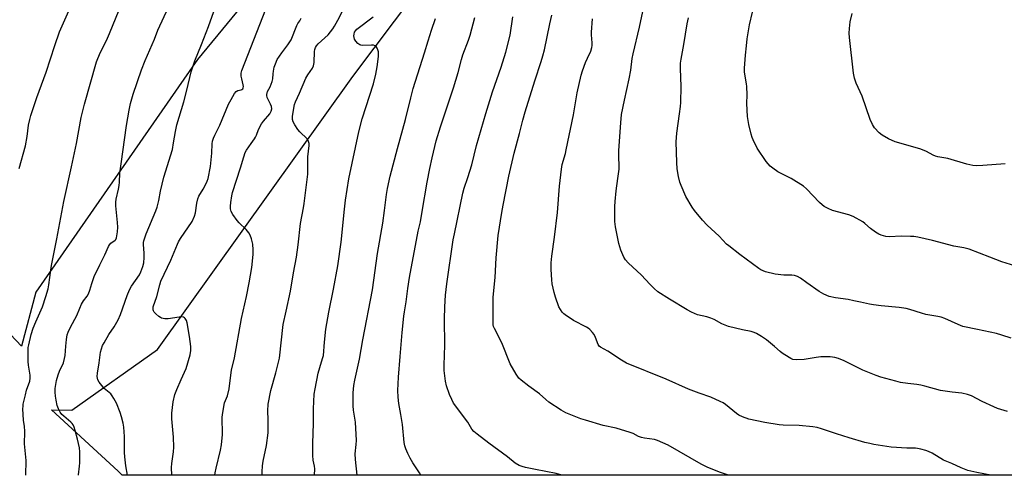
# Model space of a CAD drawing. Units: inches. Extents: x 1207772 to 1213772, y 573455 to 577456.
# Drawn here: x 1207997 to 1208421, y 573456 to 573652 of the extents above; entities that cross this region are included whole.
import ezdxf

# ---------------------------------------------------------------- set-up
doc = ezdxf.new("R2010")
doc.units = ezdxf.units.IN
doc.header["$MEASUREMENT"] = 0
for name, color, linetype in [('NTRL-Farm Land', 3, 'Continuous'), ('NTRL-Pasture Land', 2, 'Continuous'), ('Undefined', 1, 'Continuous')]:
    doc.layers.add(name, color=color, linetype=linetype)

msp = doc.modelspace()

# ---------------------------------------------------------------- linework, layer by layer
at = {"layer": 'NTRL-Farm Land'}
msp.add_lwpolyline([(1208143.37, 574014.99), (1208206.19, 573947.88), (1208244.67, 573892.53), (1208250.36, 573868.84), (1208242.77, 573845.64), (1208216.78, 573808.38), (1208073.88, 573634.66), (1208004.46, 573534.64), (1207998.23, 573511.39), (1207772.06, 573751.23), (1207772.08, 574281.1)], dxfattribs=at)
at = {"layer": 'NTRL-Pasture Land'}
msp.add_lwpolyline([(1209312.09, 573455.78), (1208041.56, 573455.91), (1208039.81, 573457.53), (1208011.2, 573483.93), (1208019.83, 573483.83), (1208056.67, 573509.87), (1208140.75, 573627.43), (1208267.3, 573795.84), (1208328.49, 573870.01), (1208360.98, 573894.51), (1208444.34, 573983.08), (1208612.08, 574144.47), (1208695.36, 574201.47), (1208744.06, 574214.33), (1208771.88, 574213.15), (1208780.2, 574212.16), (1208849.8, 574242.65), (1209057.95, 574142.57)], dxfattribs=at)
at = {"layer": 'Undefined'}
for points, elevation in [([(1208422.12, 573483.3), (1208417.85, 573484.54), (1208416.22, 573485.2), (1208411.19, 573487.61), (1208406.64, 573489.98), (1208404.95, 573490.61), (1208402.48, 573491.11), (1208398.25, 573491.54), (1208393.25, 573492.34), (1208386.52, 573494.18), (1208384.81, 573494.57), (1208383.13, 573494.82), (1208379.21, 573495.24), (1208376.05, 573495.77), (1208374.06, 573496.25), (1208367.58, 573498.07), (1208365.65, 573498.76), (1208359.93, 573501.05), (1208351.84, 573505.08), (1208349.49, 573506.04), (1208347.88, 573506.54), (1208345.9, 573506.78), (1208341.86, 573506.73), (1208339.83, 573506.52), (1208334.62, 573505.61), (1208331.19, 573505.52), (1208329.8, 573505.68), (1208329.01, 573506), (1208328.24, 573506.41), (1208325.25, 573508.3), (1208324.35, 573509.04), (1208321.99, 573511.23), (1208318.51, 573514.02), (1208316.41, 573515.54), (1208314.25, 573516.87), (1208313.23, 573517.29), (1208311.92, 573517.68), (1208308.19, 573518.39), (1208302.15, 573519.77), (1208299.26, 573520.96), (1208295.93, 573522.75), (1208294.58, 573523.35), (1208292.88, 573523.91), (1208288.9, 573524.89), (1208287.53, 573525.37), (1208286.21, 573525.98), (1208284.45, 573526.99), (1208276.76, 573531.61), (1208271.79, 573534.77), (1208270.24, 573536.13), (1208268.33, 573537.97), (1208264.73, 573541.91), (1208259.06, 573547.16), (1208257.94, 573548.47), (1208257.19, 573549.7), (1208255.94, 573552.67), (1208254.99, 573555.55), (1208253.59, 573562.66), (1208253.33, 573564.98), (1208253.3, 573571.47), (1208253.38, 573573.52), (1208253.81, 573578.21), (1208254.65, 573583.51), (1208255.14, 573587.52), (1208255.15, 573588.97), (1208254.98, 573592.83), (1208255.06, 573595.43), (1208255.26, 573599.48), (1208255.81, 573607.39), (1208256.19, 573611.03), (1208257.39, 573617.17), (1208259.47, 573626.33), (1208260.13, 573630.12), (1208260.8, 573635.13), (1208261.16, 573637.05), (1208263.88, 573648.59), (1208266.14, 573659.3)], 552), ([(1208302.09, 573455.89), (1208298.73, 573456.94), (1208295.39, 573458.23), (1208292.98, 573459.29), (1208290.39, 573460.57), (1208276.22, 573468.72), (1208271.7, 573470.79), (1208270.32, 573471.16), (1208266.08, 573471.74), (1208264.71, 573472.05), (1208263.42, 573472.54), (1208261.22, 573473.71), (1208259.91, 573474.23), (1208253.8, 573476), (1208248.22, 573477.23), (1208240.63, 573479.46), (1208238.72, 573480.12), (1208232.24, 573482.7), (1208231.2, 573483.21), (1208230.19, 573483.81), (1208224.94, 573487.32), (1208223.66, 573488.35), (1208220.95, 573490.85), (1208216.35, 573494.12), (1208213.08, 573496.66), (1208212.01, 573497.64), (1208210.84, 573499.34), (1208208.29, 573503.68), (1208204.67, 573512.72), (1208201.53, 573519.01), (1208201.21, 573519.82), (1208201.05, 573520.46), (1208200.95, 573521.92), (1208200.99, 573532.37), (1208201.89, 573540.95), (1208202.26, 573549.29), (1208203.17, 573558.91), (1208204.67, 573568.88), (1208205.23, 573572.08), (1208207.73, 573584.44), (1208210.07, 573594.44), (1208212.34, 573602.8), (1208213.8, 573608.57), (1208214.82, 573612.17), (1208218.89, 573625.43), (1208221.67, 573633.81), (1208222.4, 573636.3), (1208223.02, 573638.78), (1208225.34, 573650.08), (1208226.22, 573653.73)], 548), ([(1208427.16, 573545.33), (1208419.66, 573547.65), (1208414.48, 573549.61), (1208405.57, 573553.13), (1208403.34, 573553.65), (1208398.99, 573554.44), (1208389.79, 573556.76), (1208383.49, 573558.18), (1208381.76, 573558.5), (1208380.32, 573558.59), (1208376.58, 573558.64), (1208371.21, 573558.42), (1208369.77, 573558.6), (1208367.79, 573559.07), (1208366.73, 573559.49), (1208365.31, 573560.41), (1208363.26, 573561.95), (1208360.78, 573564.07), (1208359.84, 573564.78), (1208355.74, 573567.13), (1208353.83, 573567.84), (1208346.81, 573569.77), (1208345, 573570.56), (1208343.26, 573571.49), (1208342.35, 573572.19), (1208341.29, 573573.18), (1208335.62, 573579.02), (1208334.33, 573580.18), (1208329.04, 573583.42), (1208323.35, 573586.37), (1208321.15, 573587.88), (1208320.01, 573588.81), (1208318.36, 573590.75), (1208314.51, 573596.48), (1208312.73, 573600.06), (1208312.33, 573601.14), (1208311.94, 573602.54), (1208310.86, 573606.78), (1208310.25, 573610.13), (1208310.06, 573615.73), (1208310.17, 573619.52), (1208310.08, 573623.03), (1208309.95, 573624.18), (1208309.26, 573627.5), (1208309.04, 573629.4), (1208309.07, 573630.88), (1208309.46, 573636.52), (1208309.84, 573640.6), (1208310.2, 573643.5), (1208311.19, 573649.62), (1208312.54, 573655.01)], 556), ([(1208421.14, 573589.74), (1208411.48, 573589.05), (1208408.8, 573588.96), (1208407.12, 573589.09), (1208404.66, 573589.63), (1208396.44, 573592.1), (1208392.19, 573592.87), (1208391.11, 573593.14), (1208390.12, 573593.55), (1208387.3, 573595.08), (1208384.82, 573596.05), (1208375.43, 573598.76), (1208373.77, 573599.31), (1208370.96, 573600.52), (1208368.25, 573602.12), (1208366.9, 573603.17), (1208364.91, 573605.21), (1208364.01, 573606.7), (1208363.02, 573608.85), (1208359.58, 573618.88), (1208357.05, 573624.47), (1208356.38, 573626.65), (1208355.82, 573628.86), (1208354.17, 573644.2), (1208354.05, 573645.95), (1208354.18, 573647.96), (1208354.49, 573650.83), (1208355.33, 573654.52)], 558), ([(1208423.68, 573514.81), (1208419.58, 573516.15), (1208417.37, 573516.76), (1208409.14, 573518.45), (1208402.92, 573519.86), (1208400.84, 573520.64), (1208395.21, 573523.29), (1208393.56, 573523.83), (1208392.14, 573524.13), (1208386.96, 573524.98), (1208385.07, 573525.53), (1208380.16, 573527.17), (1208378.46, 573527.57), (1208375.57, 573528.02), (1208367.71, 573528.67), (1208364.52, 573529.1), (1208362.83, 573529.4), (1208358.88, 573530.34), (1208356.07, 573530.9), (1208353.53, 573531.36), (1208348.16, 573532.12), (1208345.37, 573532.77), (1208343.2, 573533.7), (1208341.1, 573534.8), (1208335.79, 573538.54), (1208333.04, 573540.6), (1208331.84, 573541.27), (1208330.51, 573541.7), (1208329.41, 573541.91), (1208326.01, 573541.95), (1208322.22, 573542.38), (1208318.01, 573543.37), (1208316.99, 573543.74), (1208316.07, 573544.21), (1208315.16, 573544.81), (1208307.08, 573550.76), (1208302.23, 573554.53), (1208301.36, 573555.3), (1208298.12, 573558.61), (1208292.99, 573563.39), (1208291, 573565.54), (1208287.58, 573569.68), (1208286.52, 573571.12), (1208283.75, 573575.75), (1208281.74, 573580.48), (1208281.3, 573581.85), (1208280.67, 573584.38), (1208280.16, 573587.7), (1208279.99, 573590.39), (1208279.7, 573599.24), (1208279.88, 573602.99), (1208281.11, 573611.3), (1208281.52, 573614.51), (1208281.66, 573616.21), (1208281.81, 573623.12), (1208281.52, 573630.81), (1208281.58, 573633.16), (1208281.8, 573634.86), (1208282.98, 573641.2), (1208284.41, 573650), (1208284.96, 573652.54)], 554)]:
    msp.add_lwpolyline(points, dxfattribs=dict(at, elevation=elevation))
for points in [[(1208000.14, 573455.92, 528), (1208000.24, 573462.11, 528), (1207999.58, 573469.38, 528), (1207999.58, 573470.53, 528), (1207999.75, 573473.4, 528), (1207999.72, 573474.81, 528), (1207999.53, 573476.76, 528), (1207999.06, 573479.5, 528), (1207998.87, 573484.44, 528), (1207998.91, 573485.6, 528), (1207999.03, 573486.46, 528), (1207999.94, 573490.44, 528), (1208000.47, 573492.4, 528), (1208001.78, 573496.28, 528), (1208002.03, 573497.59, 528), (1208001.98, 573498.92, 528), (1208001.3, 573503.23, 528), (1208001.15, 573504.82, 528), (1208001.09, 573509.59, 528), (1208001.17, 573510.77, 528), (1208001.37, 573511.94, 528), (1208002.41, 573516.32, 528), (1208003.3, 573519.14, 528), (1208004.38, 573521.83, 528), (1208007.22, 573528.32, 528), (1208008.78, 573532.75, 528), (1208009.74, 573536.07, 528), (1208010.06, 573537.76, 528), (1208010.81, 573544.07, 528), (1208011.14, 573546.1, 528), (1208013.44, 573557.57, 528), (1208016.52, 573573.6, 528), (1208019.71, 573588.45, 528), (1208021.97, 573598.51, 528), (1208023.88, 573609.78, 528), (1208025.36, 573615.41, 528), (1208030.46, 573633.69, 528), (1208032.04, 573637.55, 528), (1208034.79, 573642.87, 528), (1208036.15, 573645.83, 528), (1208041.53, 573659.2, 528)], [(1208022.73, 573455.91, 530), (1208022.74, 573455.97, 530), (1208023.2, 573459.66, 530), (1208023.31, 573461.11, 530), (1208023.33, 573465.86, 530), (1208023.17, 573467.62, 530), (1208022.28, 573471.33, 530), (1208021.28, 573475.03, 530), (1208020.86, 573476.43, 530), (1208020.43, 573477.44, 530), (1208020.03, 573478.09, 530), (1208019.47, 573478.72, 530), (1208016.48, 573481.2, 530), (1208015.62, 573482.01, 530), (1208014.91, 573482.92, 530), (1208014.13, 573484.41, 530), (1208013.64, 573485.8, 530), (1208013.13, 573488.07, 530), (1208012.82, 573489.78, 530), (1208012.67, 573491.53, 530), (1208012.75, 573493.18, 530), (1208012.98, 573494.84, 530), (1208013.33, 573496.52, 530), (1208013.99, 573499.01, 530), (1208014.54, 573500.63, 530), (1208016.26, 573504.19, 530), (1208016.8, 573506.03, 530), (1208016.99, 573507.37, 530), (1208017.27, 573511.35, 530), (1208017.61, 573514.22, 530), (1208017.94, 573516.21, 530), (1208018.31, 573517.32, 530), (1208019.32, 573519.46, 530), (1208022.11, 573524.58, 530), (1208023.27, 573527.63, 530), (1208024.1, 573529.37, 530), (1208024.95, 573530.8, 530), (1208026.48, 573532.84, 530), (1208027.03, 573533.81, 530), (1208027.65, 573535.37, 530), (1208028.47, 573538.3, 530), (1208029.56, 573541.31, 530), (1208031.92, 573546.28, 530), (1208034.09, 573550.6, 530), (1208035.67, 573554.25, 530), (1208036.09, 573554.97, 530), (1208036.65, 573555.6, 530), (1208038.5, 573556.91, 530), (1208038.8, 573557.28, 530), (1208039.1, 573558.01, 530), (1208039.53, 573560.52, 530), (1208039.68, 573562.52, 530), (1208039.52, 573564.59, 530), (1208038.74, 573571.66, 530), (1208038.74, 573573.27, 530), (1208038.96, 573574.61, 530), (1208039.98, 573578.86, 530), (1208040.29, 573580.51, 530), (1208040.42, 573581.88, 530), (1208040.59, 573585.81, 530), (1208041.05, 573589.82, 530), (1208043.44, 573606.27, 530), (1208044.5, 573612.89, 530), (1208045.15, 573615.75, 530), (1208046.3, 573619.71, 530), (1208049.88, 573630.2, 530), (1208051.46, 573634.2, 530), (1208055.37, 573643.39, 530), (1208056.88, 573647.24, 530), (1208061.46, 573657.21, 530)], [(1208043.89, 573455.91, 532), (1208043.11, 573459.9, 532), (1208042.64, 573463.76, 532), (1208042.56, 573465.56, 532), (1208042.56, 573472.46, 532), (1208042.22, 573476.51, 532), (1208041.97, 573478.22, 532), (1208041.25, 573480.95, 532), (1208040.64, 573482.83, 532), (1208039.03, 573486.81, 532), (1208038, 573488.84, 532), (1208037.29, 573490.05, 532), (1208036.63, 573490.91, 532), (1208033.86, 573493.17, 532), (1208032.73, 573494.47, 532), (1208031.71, 573495.89, 532), (1208031.13, 573496.88, 532), (1208030.89, 573497.61, 532), (1208030.81, 573498.36, 532), (1208030.91, 573499.7, 532), (1208031.63, 573504.16, 532), (1208032.26, 573508.77, 532), (1208032.59, 573510.19, 532), (1208033.06, 573511.57, 532), (1208033.73, 573512.82, 532), (1208035.83, 573516.32, 532), (1208038.1, 573519.61, 532), (1208039.74, 573522.61, 532), (1208040.75, 573524.97, 532), (1208043.63, 573533.21, 532), (1208044.62, 573535.63, 532), (1208045.48, 573537.12, 532), (1208048.98, 573542.07, 532), (1208049.6, 573543.38, 532), (1208050.38, 573545.58, 532), (1208050.78, 573547.26, 532), (1208050.96, 573549.56, 532), (1208050.97, 573551.3, 532), (1208050.72, 573555.1, 532), (1208050.75, 573555.91, 532), (1208050.88, 573556.63, 532), (1208051.9, 573559.61, 532), (1208055.98, 573569.55, 532), (1208056.54, 573571.2, 532), (1208057.22, 573574, 532), (1208057.97, 573578.09, 532), (1208059.43, 573584.05, 532), (1208063.1, 573596.02, 532), (1208063.64, 573598.83, 532), (1208064.43, 573603.76, 532), (1208065.07, 573606.61, 532), (1208068.01, 573616.47, 532), (1208069.28, 573621.46, 532), (1208071.15, 573629.42, 532), (1208072.73, 573634.17, 532), (1208075.62, 573641.2, 532), (1208078.68, 573648.92, 532), (1208082.41, 573659.41, 532)], [(1208101.66, 573455.91, 538), (1208101.66, 573457.23, 538), (1208101.85, 573459.88, 538), (1208102.16, 573461.9, 538), (1208103.51, 573468.64, 538), (1208104.25, 573474.05, 538), (1208104.27, 573479.61, 538), (1208104.15, 573483.52, 538), (1208104.28, 573486.37, 538), (1208105.44, 573492.3, 538), (1208107.62, 573499.83, 538), (1208109.1, 573506.14, 538), (1208110.77, 573520.6, 538), (1208111.98, 573526.43, 538), (1208113.93, 573534.96, 538), (1208115.24, 573542.91, 538), (1208116.44, 573549.66, 538), (1208117.23, 573554.99, 538), (1208118.14, 573564.15, 538), (1208119.53, 573570.87, 538), (1208119.83, 573572.73, 538), (1208121.27, 573585.37, 538), (1208121.28, 573592.79, 538), (1208121.84, 573597.63, 538), (1208121.87, 573598.47, 538), (1208121.81, 573599.03, 538), (1208121.52, 573599.83, 538), (1208121.04, 573600.49, 538), (1208117.96, 573603.5, 538), (1208117, 573604.57, 538), (1208115.71, 573606.53, 538), (1208115.04, 573607.81, 538), (1208114.81, 573608.92, 538), (1208114.8, 573610.37, 538), (1208115.57, 573615.25, 538), (1208115.97, 573616.52, 538), (1208117.74, 573620.18, 538), (1208120.52, 573626.63, 538), (1208121.32, 573628.03, 538), (1208123.29, 573631.01, 538), (1208123.77, 573632, 538), (1208124, 573633.32, 538), (1208124.15, 573638.12, 538), (1208124.3, 573638.95, 538), (1208124.66, 573639.89, 538), (1208125.07, 573640.56, 538), (1208125.81, 573641.38, 538), (1208130.01, 573645.28, 538), (1208132.05, 573647.8, 538), (1208132.84, 573649.03, 538), (1208134.3, 573651.58, 538), (1208137.42, 573657.72, 538)], [(1207997.25, 573587.85, 526), (1207999.93, 573597.52, 526), (1208000.64, 573601.59, 526), (1208001.29, 573606.41, 526), (1208001.86, 573608.93, 526), (1208002.33, 573610.59, 526), (1208004.91, 573618.33, 526), (1208008.83, 573629.23, 526), (1208012.52, 573640.73, 526), (1208014.6, 573646.65, 526), (1208018.56, 573655.62, 526)], [(1208062.9, 573455.91, 534), (1208062.79, 573459.09, 534), (1208062.89, 573460.81, 534), (1208063.65, 573465.94, 534), (1208063.74, 573467.9, 534), (1208063.59, 573472.18, 534), (1208062.82, 573480.03, 534), (1208062.86, 573482.52, 534), (1208063.51, 573487.43, 534), (1208064.18, 573490.59, 534), (1208065, 573492.75, 534), (1208066.85, 573497, 534), (1208068.35, 573500.14, 534), (1208068.98, 573501.76, 534), (1208070.8, 573507.62, 534), (1208071.07, 573509.53, 534), (1208071.1, 573511.18, 534), (1208070.5, 573515.55, 534), (1208069.54, 573521.32, 534), (1208069.21, 573522.41, 534), (1208068.64, 573523.24, 534), (1208068.28, 573523.57, 534), (1208067.88, 573523.8, 534), (1208067.1, 573523.91, 534), (1208065.98, 573523.81, 534), (1208061.36, 573523.11, 534), (1208059.89, 573523.13, 534), (1208058.47, 573523.39, 534), (1208057.97, 573523.62, 534), (1208057.29, 573524.09, 534), (1208056.03, 573525.23, 534), (1208055.27, 573526.04, 534), (1208054.98, 573526.48, 534), (1208054.82, 573526.95, 534), (1208054.79, 573527.45, 534), (1208054.9, 573528.24, 534), (1208056.42, 573532.67, 534), (1208057.66, 573537.68, 534), (1208058.18, 573539.3, 534), (1208062.44, 573548.39, 534), (1208065.26, 573555.16, 534), (1208065.77, 573556.21, 534), (1208066.67, 573557.71, 534), (1208071.58, 573565.02, 534), (1208072.69, 573567.31, 534), (1208073.06, 573568.64, 534), (1208073.57, 573572.82, 534), (1208074, 573574.8, 534), (1208074.5, 573575.94, 534), (1208076.3, 573578.9, 534), (1208077.65, 573581.36, 534), (1208078.11, 573582.38, 534), (1208078.44, 573583.49, 534), (1208079.46, 573588.59, 534), (1208080.02, 573594.35, 534), (1208080.17, 573598.43, 534), (1208080.37, 573599.54, 534), (1208080.77, 573600.88, 534), (1208081.35, 573602.18, 534), (1208083.56, 573606.49, 534), (1208087.25, 573615.45, 534), (1208088.35, 573617.52, 534), (1208089.88, 573620.02, 534), (1208090.56, 573620.89, 534), (1208091.18, 573621.29, 534), (1208092.61, 573621.59, 534), (1208093.01, 573621.76, 534), (1208093.33, 573622.06, 534), (1208093.55, 573622.5, 534), (1208093.65, 573623.02, 534), (1208093.58, 573623.83, 534), (1208092.92, 573626.34, 534), (1208092.73, 573627.45, 534), (1208092.75, 573628.78, 534), (1208092.97, 573629.88, 534), (1208103.3, 573656.34, 534)], [(1208124.15, 573455.9, 540), (1208124.36, 573458.53, 540), (1208124.27, 573459.73, 540), (1208123.59, 573462.25, 540), (1208123.47, 573464.33, 540), (1208123.49, 573469.42, 540), (1208123.84, 573478.16, 540), (1208123.75, 573484.35, 540), (1208124.11, 573490.69, 540), (1208124.43, 573492.98, 540), (1208125.79, 573499.76, 540), (1208126.44, 573502.24, 540), (1208127.69, 573506.05, 540), (1208128.01, 573507.35, 540), (1208128.52, 573513.09, 540), (1208129.14, 573518.6, 540), (1208130.43, 573525.94, 540), (1208132.43, 573535.86, 540), (1208134.23, 573545.94, 540), (1208135.64, 573556.07, 540), (1208137.07, 573570.29, 540), (1208137.53, 573574.16, 540), (1208139.03, 573583.29, 540), (1208143.28, 573603.53, 540), (1208144.76, 573609.17, 540), (1208149.51, 573624.27, 540), (1208150.6, 573628.4, 540), (1208151.21, 573631.57, 540), (1208151.7, 573635.92, 540), (1208151.76, 573637.37, 540), (1208151.68, 573637.94, 540), (1208151.43, 573638.78, 540), (1208151.1, 573639.58, 540), (1208150.69, 573640.28, 540), (1208150.33, 573640.62, 540), (1208149.61, 573640.83, 540), (1208148.77, 573640.86, 540), (1208144.95, 573640.7, 540), (1208144.11, 573640.81, 540), (1208143.65, 573640.98, 540), (1208142.81, 573641.51, 540), (1208141.91, 573642.53, 540), (1208141.42, 573643.49, 540), (1208141.14, 573644.8, 540), (1208141.21, 573645.6, 540), (1208141.45, 573646.37, 540), (1208141.83, 573647.06, 540), (1208142.35, 573647.69, 540), (1208149.49, 573653.1, 540)], [(1208169.92, 573455.9, 544), (1208169.27, 573456.8, 544), (1208166.47, 573461.18, 544), (1208165.35, 573463.12, 544), (1208164.35, 573465.14, 544), (1208163.44, 573467.22, 544), (1208163.04, 573468.54, 544), (1208162.77, 573469.9, 544), (1208161.98, 573477.6, 544), (1208161.34, 573481.96, 544), (1208160.49, 573486.75, 544), (1208160.2, 573489.37, 544), (1208160.05, 573492.33, 544), (1208160.24, 573497.97, 544), (1208161.06, 573506.96, 544), (1208161.89, 573517.21, 544), (1208162.64, 573524.32, 544), (1208162.86, 573526.08, 544), (1208163.6, 573530.45, 544), (1208164.31, 573536.17, 544), (1208165, 573540.89, 544), (1208168.71, 573560.88, 544), (1208169.72, 573564.83, 544), (1208170.41, 573569.25, 544), (1208172.59, 573581.89, 544), (1208173.75, 573587.83, 544), (1208174.76, 573592.4, 544), (1208176.55, 573599.68, 544), (1208178.31, 573605.75, 544), (1208183.95, 573622.55, 544), (1208185.9, 573629.07, 544), (1208187.35, 573634.61, 544), (1208187.98, 573636.74, 544), (1208190.34, 573642.98, 544), (1208191.06, 573645.11, 544), (1208193.15, 573652.69, 544)], [(1208230.49, 573455.89, 546), (1208228.08, 573456.5, 546), (1208219.2, 573458.23, 546), (1208214.83, 573459.18, 546), (1208213.4, 573459.57, 546), (1208212.12, 573460.08, 546), (1208210.46, 573460.99, 546), (1208207.23, 573463.8, 546), (1208199.16, 573469.65, 546), (1208194.06, 573473.53, 546), (1208192.72, 573474.63, 546), (1208191.84, 573475.64, 546), (1208190.08, 573478.59, 546), (1208184.02, 573486.88, 546), (1208183.17, 573488.41, 546), (1208182.16, 573490.52, 546), (1208180.94, 573494.34, 546), (1208180.52, 573496.3, 546), (1208179.98, 573500.89, 546), (1208179.9, 573503.19, 546), (1208180.24, 573511.83, 546), (1208180.1, 573523.03, 546), (1208180.21, 573528.31, 546), (1208180.54, 573533.35, 546), (1208181.05, 573538.23, 546), (1208183.83, 573557.12, 546), (1208184.32, 573559.69, 546), (1208188.01, 573577.17, 546), (1208188.58, 573579.27, 546), (1208190.11, 573583.85, 546), (1208191.83, 573589.42, 546), (1208193.89, 573597.73, 546), (1208197.81, 573611.48, 546), (1208200.72, 573620.74, 546), (1208204.46, 573631.38, 546), (1208206.41, 573637.8, 546), (1208208.37, 573645.08, 546), (1208209.47, 573653.06, 546)], [(1208081.41, 573455.91, 536), (1208081.53, 573456.81, 536), (1208081.93, 573458.82, 536), (1208083.85, 573466.61, 536), (1208084.29, 573468.94, 536), (1208084.62, 573473.3, 536), (1208084.57, 573480.78, 536), (1208084.75, 573482.84, 536), (1208085.58, 573486.9, 536), (1208086.8, 573489.94, 536), (1208087.59, 573492.97, 536), (1208087.93, 573496.62, 536), (1208088.53, 573501.02, 536), (1208089.76, 573506.34, 536), (1208092.78, 573523.2, 536), (1208094.99, 573532.78, 536), (1208096.16, 573538.65, 536), (1208097.31, 573545.26, 536), (1208097.84, 573550.84, 536), (1208097.86, 573552.83, 536), (1208097.66, 573555.3, 536), (1208097.16, 573557.54, 536), (1208096.6, 573559.15, 536), (1208096.01, 573560.09, 536), (1208094.78, 573561.61, 536), (1208091.78, 573564.47, 536), (1208090.99, 573565.36, 536), (1208089.08, 573568.04, 536), (1208088.41, 573569.34, 536), (1208088.14, 573570.46, 536), (1208088.05, 573571.61, 536), (1208088.19, 573573.09, 536), (1208088.62, 573576.06, 536), (1208088.99, 573577.5, 536), (1208092.46, 573588.02, 536), (1208093.76, 573592.81, 536), (1208094.45, 573594.68, 536), (1208094.99, 573595.7, 536), (1208095.92, 573597.15, 536), (1208096.91, 573598.58, 536), (1208098.41, 573600.53, 536), (1208098.82, 573601.2, 536), (1208099.25, 573602.16, 536), (1208100.07, 573604.58, 536), (1208101.4, 573607.05, 536), (1208102.25, 573608.21, 536), (1208104.97, 573611.31, 536), (1208105.64, 573612.43, 536), (1208105.83, 573613.44, 536), (1208105.68, 573614.46, 536), (1208105.29, 573615.5, 536), (1208103.91, 573618.39, 536), (1208103.71, 573619.18, 536), (1208103.73, 573619.68, 536), (1208104.07, 573620.92, 536), (1208105.19, 573622.92, 536), (1208106.05, 573625.27, 536), (1208106.28, 573626.35, 536), (1208106.37, 573628.52, 536), (1208106.52, 573629.67, 536), (1208106.9, 573631.41, 536), (1208107.37, 573632.79, 536), (1208108.2, 573634.62, 536), (1208109.09, 573636.14, 536), (1208110.1, 573637.6, 536), (1208112.75, 573640.93, 536), (1208114.15, 573643.21, 536), (1208116.65, 573649.36, 536), (1208117.06, 573650.14, 536), (1208117.88, 573651.36, 536), (1208118.43, 573652.41, 536)], [(1208142.51, 573455.9, 542), (1208141.76, 573462.63, 542), (1208141.72, 573464.96, 542), (1208142.18, 573469.09, 542), (1208142.25, 573470.81, 542), (1208141.78, 573478.67, 542), (1208140.93, 573483.81, 542), (1208140.77, 573485.63, 542), (1208140.8, 573491.25, 542), (1208141.09, 573494.43, 542), (1208141.52, 573496.71, 542), (1208143.56, 573505.77, 542), (1208145.01, 573514.14, 542), (1208149.11, 573535.58, 542), (1208151.32, 573551.16, 542), (1208153.59, 573564.31, 542), (1208154.32, 573569.78, 542), (1208155.1, 573576.61, 542), (1208155.56, 573579.2, 542), (1208156.77, 573584.53, 542), (1208159.84, 573596.39, 542), (1208163.32, 573608.88, 542), (1208165.59, 573618.25, 542), (1208166.66, 573622.24, 542), (1208171.52, 573637.5, 542), (1208173.07, 573642.75, 542), (1208174.53, 573647.32, 542), (1208176.23, 573652.25, 542)], [(1208415.11, 573455.87, 550), (1208414.95, 573455.92, 550), (1208408.93, 573456.97, 550), (1208405.09, 573457.81, 550), (1208402.15, 573459.04, 550), (1208398.14, 573460.94, 550), (1208394.59, 573462.3, 550), (1208389.67, 573465.26, 550), (1208388.11, 573466.09, 550), (1208387.02, 573466.49, 550), (1208384.76, 573467.07, 550), (1208383.34, 573467.37, 550), (1208382.53, 573467.45, 550), (1208378.86, 573467.43, 550), (1208372.04, 573467.88, 550), (1208364.69, 573469.06, 550), (1208362.96, 573469.41, 550), (1208360.78, 573469.96, 550), (1208354.03, 573471.93, 550), (1208348.56, 573473.64, 550), (1208342.15, 573475.77, 550), (1208340.23, 573476.32, 550), (1208338.47, 573476.58, 550), (1208332.55, 573477.21, 550), (1208325.68, 573477.4, 550), (1208323.98, 573477.52, 550), (1208317.84, 573478.54, 550), (1208310.88, 573479.94, 550), (1208308.14, 573480.97, 550), (1208306.56, 573481.73, 550), (1208305.63, 573482.4, 550), (1208300.86, 573486.29, 550), (1208299.89, 573486.94, 550), (1208298.6, 573487.61, 550), (1208294.61, 573489.43, 550), (1208289.61, 573491.14, 550), (1208284.9, 573492.87, 550), (1208275.43, 573497.16, 550), (1208258.26, 573504.05, 550), (1208256.11, 573505.29, 550), (1208250.34, 573509.23, 550), (1208247.08, 573510.94, 550), (1208246.63, 573511.39, 550), (1208246.2, 573512.11, 550), (1208245.01, 573515.1, 550), (1208244.38, 573516.41, 550), (1208243.69, 573517.3, 550), (1208242.51, 573518.51, 550), (1208241.84, 573519.04, 550), (1208241.07, 573519.5, 550), (1208235.53, 573522.43, 550), (1208231.98, 573524.81, 550), (1208231.31, 573525.33, 550), (1208230.72, 573525.93, 550), (1208229.89, 573527.06, 550), (1208229.24, 573528.33, 550), (1208227.75, 573532.44, 550), (1208227.2, 573534.41, 550), (1208226.43, 573538.14, 550), (1208226.18, 573539.89, 550), (1208225.86, 573544.38, 550), (1208225.92, 573547.22, 550), (1208226.21, 573550.02, 550), (1208227.38, 573558.26, 550), (1208228.65, 573568.8, 550), (1208229.52, 573580.13, 550), (1208230.36, 573587.55, 550), (1208230.73, 573589.5, 550), (1208232.04, 573594.17, 550), (1208232.44, 573595.86, 550), (1208235.51, 573610.93, 550), (1208237.09, 573620.38, 550), (1208238.87, 573627.87, 550), (1208239.44, 573629.84, 550), (1208240.73, 573633.34, 550), (1208241.49, 573635.21, 550), (1208242.96, 573638.22, 550), (1208243.45, 573639.91, 550), (1208243.56, 573640.76, 550), (1208243.56, 573641.87, 550), (1208243.23, 573645.31, 550), (1208243.21, 573646.48, 550), (1208243.63, 573652.14, 550)]]:
    msp.add_polyline3d(points, dxfattribs=at)

doc.saveas('drawing.dxf')
